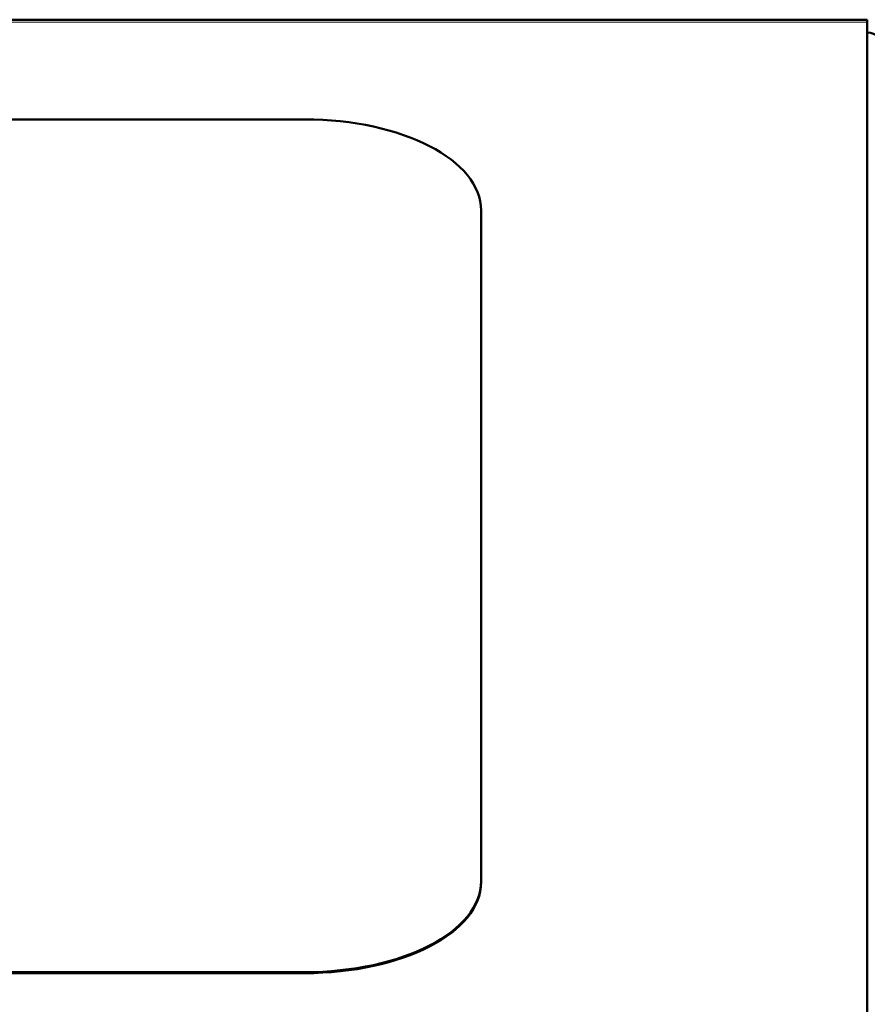
# Model space of a CAD drawing. Units: millimetres. Extents: x 603 to 3198, y 273 to 1740.
# Drawn here: x 994 to 1032, y 1597 to 1642 of the extents above; entities that cross this region are included whole.
import ezdxf

# ---------------------------------------------------------------- set-up
doc = ezdxf.new("R2010")
doc.units = ezdxf.units.MM
doc.header["$LTSCALE"] = 5
doc.layers.add('A1 contornos visíveis', color=7, linetype='Continuous', lineweight=50)
doc.layers.add('B1 arestas tangentes', color=7, linetype='Continuous', lineweight=13)

msp = doc.modelspace()

# ---------------------------------------------------------------- linework, layer by layer
at = {"layer": 'A1 contornos visíveis'}
for p, q in [((1032.28, 1641.894), (757.28, 1641.894)), ((1032.28, 1641.78), (1032.28, 1641.894)), ((1032.28, 1641.78), (1032.28, 1594.013)), ((1006.78, 1637.375), (911.628, 1637.375)), ((1014.78, 1602.867), (1014.78, 1633.254)), ((1014.78, 1602.824), (1014.78, 1602.867)), ((969.406, 1598.747), (1006.78, 1598.747)), ((1006.78, 1598.704), (969.423, 1598.704))]:
    msp.add_line(p, q, dxfattribs=at)
for centre, start_param, end_param in [((1006.78, 1633.254), 0, 1.570796), ((1006.78, 1602.867), 4.712389, 6.283185), ((1006.78, 1602.824), 4.712389, 6.283185)]:
    msp.add_ellipse(centre, major_axis=(8, 0), ratio=0.515038, start_param=start_param, end_param=end_param, dxfattribs=at)
msp.add_open_spline([(1032.28, 1641.307), (1032.661, 1641.299), (1033.018, 1641.025), (1033.072, 1640.693), (1033.078, 1640.66), (1033.08, 1640.627), (1033.08, 1640.593)], degree=3, knots=[0, 0, 0, 0, 1.428208, 1.428208, 1.428208, 1.570796, 1.570796, 1.570796, 1.570796], dxfattribs=at)
at = {"layer": 'B1 arestas tangentes'}
for p, q in [((1032.28, 1641.78), (757.28, 1641.78)), ((1006.78, 1598.704), (1006.78, 1598.747))]:
    msp.add_line(p, q, dxfattribs=at)

doc.saveas('drawing.dxf')
